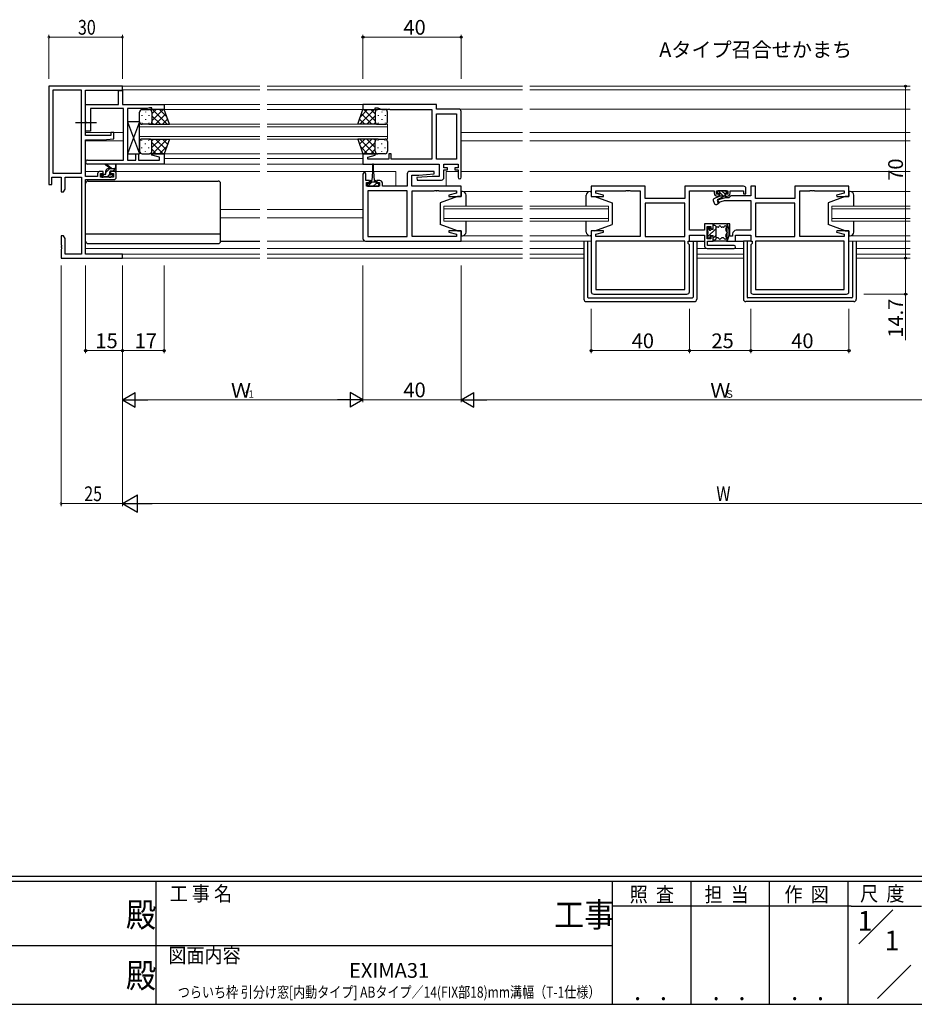
# Model space of a CAD drawing. Extents: x 0 to 1133, y 0 to 806.
# Drawn here: x 499 to 863, y 0 to 401 of the extents above; entities that cross this region are included whole.
import ezdxf
from ezdxf.enums import TextEntityAlignment as Align

# ---------------------------------------------------------------- set-up
doc = ezdxf.new("R2010")
doc.units = 0
doc.linetypes.add('YCENTER_1', pattern=[13, 10, -1, 1, -1])
doc.layers.add('USER1', color=3, linetype='CONTINUOUS')
doc.layers.add('YKK_ZWAK', color=7, linetype='CONTINUOUS')
for name, color, linetype, lineweight in [('YKK_11', 7, 'CONTINUOUS', 30), ('YKK_12', 2, 'CONTINUOUS', 13), ('YKK_13', 4, 'CONTINUOUS', 30), ('YKK_D', 6, 'CONTINUOUS', 13)]:
    doc.layers.add(name, color=color, linetype=linetype, lineweight=lineweight)
doc.styles.get("Standard").update_dxf_attribs({"font": 'ROMANS.SHX', "bigfont": 'EXTFONT.SHX'})
doc.styles.add('YKK_OSSTYLE1', font='romans.shx', dxfattribs={"width": 0.9, "bigfont": 'EXTFONT.SHX'})

# ---------------------------------------------------------------- blocks, each defined once
blk = doc.blocks.new('A201')
at = {"layer": 'YKK_ZWAK', "color": 254, "linetype": 'Continuous'}
for p, q in [((571, 35), (21, 35)), ((544, 34), (21, 34)), ((296, 34), (296, 9)), ((389, 34), (389, 9)), ((437, 34), (437, 9)), ((21, 9), (544, 9))]:
    blk.add_line(p, q, dxfattribs=at)
at = {"layer": 'YKK_ZWAK', "color": 131, "linetype": 'Continuous'}
for p, q in [((405, 34), (405, 9)), ((421, 34), (421, 9)), ((437.7, 29), (389, 29)), ((437.7, 29), (452, 29)), ((439.26, 21.33), (446.19, 28.25)), ((205, 21), (297, 21)), ((297, 21), (389, 21)), ((443.05, 10.18), (449.85, 16.98))]:
    blk.add_line(p, q, dxfattribs=at)
at = {"layer": 'YKK_ZWAK', "color": 131, "linetype": 'Continuous', "style": 'YKK_OSSTYLE1', "width": 0.9}
for s, height, p in [('工 事 名', 3, (298.87, 30.05)), ('照  査', 3, (392.56, 29.87)), ('担  当', 3, (407.82, 29.87)), ('作  図', 3, (424.09, 29.88)), ('尺  度', 3, (439.51, 30.04)), ('図面内容', 3, (298.58, 17.47)), (' ． ．', 3.5, (392.18, 9.75)), (' ． ．', 3.5, (408.18, 9.75)), (' ． ．', 3.5, (424.18, 9.75))]:
    blk.add_text(s, height=height, dxfattribs=at).set_placement(p)
at = {"layer": 'YKK_ZWAK', "color": 254, "linetype": 'Continuous', "style": 'YKK_OSSTYLE1', "width": 0.9}
for s, p in [('殿', (289.94, 24.75)), ('工事', (377.17, 24.75)), ('殿', (289.94, 12.37))]:
    blk.add_text(s, height=5, dxfattribs=at).set_placement(p)

msp = doc.modelspace()

# ---------------------------------------------------------------- linework, layer by layer
at = {"layer": 'YKK_11', "color": 0, "linetype": 'ByBlock', "lineweight": -2}
for p, q in [((510.46, 373.98), (510.46, 333.98)), ((540.46, 373.98), (510.46, 373.98)), ((540.46, 372.35), (540.46, 373.98)), ((523.83, 372.35), (512.09, 372.35)), ((512.09, 372.35), (512.09, 338.61)), ((512.09, 372.35), (512.09, 338.61)), ((523.83, 338.61), (523.83, 372.35)), ((525.46, 353.88), (525.46, 372.35)), ((525.46, 372.35), (540.46, 372.35)), ((535.76, 353.88), (525.46, 353.88)), ((535.76, 355.18), (535.76, 353.88)), ((536.96, 355.18), (535.76, 355.18)), ((536.96, 352.58), (536.96, 355.18)), ((525.46, 337.18), (525.46, 352.18)), ((525.46, 352.18), (532.46, 352.18)), ((532.46, 352.18), (536.96, 352.58)), ((511.76, 336.98), (515.46, 336.98)), ((511.76, 333.98), (511.76, 336.98)), ((512.09, 338.61), (523.83, 338.61)), ((515.46, 336.98), (515.46, 330.98)), ((517.09, 332.07), (517.09, 336.98)), ((517.09, 336.98), (523.83, 336.98)), ((523.83, 336.98), (523.83, 305.61)), ((530.36, 337.18), (525.46, 337.18)), ((530.36, 338.28), (530.36, 337.18)), ((532.66, 339.28), (531.36, 339.28)), ((531.56, 336.98), (531.56, 338.48)), ((531.56, 338.48), (532.66, 338.48)), ((536.76, 336.98), (531.56, 336.98)), ((532.66, 338.48), (532.66, 339.28)), ((536.96, 339.28), (535.66, 339.28)), ((535.66, 339.28), (535.66, 338.48)), ((535.66, 338.48), (536.76, 338.48)), ((536.76, 338.48), (536.76, 336.98)), ((537.96, 336.98), (537.96, 338.28)), ((510.46, 333.98), (511.76, 333.98)), ((525.46, 305.61), (525.46, 335.98)), ((525.46, 335.98), (536.96, 335.98)), ((515.46, 330.98), (516.46, 330.98)), ((516.46, 330.98), (517.09, 332.07)), ((515.46, 312.98), (515.46, 309.44)), ((516.46, 312.98), (515.46, 312.98)), ((517.09, 311.89), (516.46, 312.98)), ((515.46, 309.44), (515.58, 309.26)), ((515.58, 309.26), (515.58, 308.71)), ((517.09, 305.61), (517.09, 311.89)), ((515.58, 308.71), (515.46, 308.53)), ((515.46, 308.53), (515.46, 308.44)), ((515.46, 308.44), (515.58, 308.26)), ((515.58, 307.71), (515.46, 307.53)), ((515.46, 307.53), (515.46, 303.98)), ((515.58, 308.26), (515.58, 307.71)), ((523.83, 305.61), (517.09, 305.61)), ((540.46, 305.61), (525.46, 305.61)), ((540.46, 303.98), (540.46, 305.61)), ((515.46, 303.98), (540.46, 303.98))]:
    msp.add_line(p, q, dxfattribs=at)
at = {"layer": 'YKK_11', "linetype": 'ByBlock', "lineweight": -2, "ltscale": 0.5}
for p, q in [((538.83, 366.48), (538.83, 372.28)), ((538.83, 372.28), (540.46, 372.28)), ((540.46, 372.28), (540.46, 366.48)), ((525.46, 359.64), (525.46, 366.48)), ((525.46, 366.48), (538.83, 366.48)), ((540.46, 366.48), (557.46, 366.48)), ((551.46, 365.18), (550.56, 364.85)), ((552.46, 365.18), (551.46, 365.18)), ((552.46, 364.48), (552.46, 365.18)), ((557.46, 366.48), (557.46, 364.48)), ((668.46, 366.48), (638.46, 366.48)), ((638.46, 366.48), (638.46, 364.48)), ((643.46, 364.48), (643.46, 365.18)), ((643.46, 365.18), (644.46, 365.18)), ((644.46, 365.18), (646.2, 364.55)), ((668.46, 364.68), (668.46, 366.48)), ((540.83, 364.85), (527.46, 364.85)), ((527.46, 364.85), (527.46, 355.68)), ((540.83, 343.91), (540.83, 364.85)), ((546.51, 364.85), (542.46, 364.85)), ((542.46, 364.85), (542.46, 343.91)), ((546.69, 364.97), (546.51, 364.85)), ((547.24, 364.97), (546.69, 364.97)), ((547.42, 364.85), (547.24, 364.97)), ((547.51, 364.85), (547.42, 364.85)), ((547.69, 364.97), (547.51, 364.85)), ((548.24, 364.97), (547.69, 364.97)), ((548.42, 364.85), (548.24, 364.97)), ((550.56, 364.85), (548.42, 364.85)), ((557.46, 364.48), (552.46, 364.48)), ((638.46, 364.48), (643.46, 364.48)), ((646.2, 364.55), (647.51, 364.55)), ((647.51, 364.55), (647.69, 364.67)), ((647.69, 364.67), (648.24, 364.67)), ((648.24, 364.67), (648.42, 364.55)), ((648.42, 364.55), (648.51, 364.55)), ((648.51, 364.55), (648.69, 364.67)), ((648.69, 364.67), (649.24, 364.67)), ((649.24, 364.67), (649.42, 364.55)), ((649.42, 364.55), (666.46, 364.55)), ((666.46, 364.55), (666.46, 344.21)), ((677.46, 364.68), (668.46, 364.68)), ((668.46, 344.21), (668.46, 362.75)), ((668.46, 344.21), (668.46, 362.75)), ((668.46, 362.75), (676.53, 362.75)), ((676.53, 362.75), (676.53, 344.21)), ((678.46, 336.88), (678.46, 363.68)), ((525.58, 359.46), (525.46, 359.64)), ((525.46, 358.73), (525.58, 358.91)), ((525.46, 355.68), (525.46, 358.73)), ((525.58, 358.91), (525.58, 359.46)), ((527.46, 355.68), (525.46, 355.68)), ((545.96, 343.91), (545.96, 346.48)), ((545.96, 346.48), (546.96, 346.48)), ((546.96, 346.48), (546.96, 343.91)), ((552.43, 345.96), (552.5, 346.48)), ((555.56, 345.12), (552.43, 345.96)), ((552.5, 346.48), (557.46, 346.48)), ((555.56, 343.91), (555.56, 345.12)), ((557.46, 346.48), (557.46, 342.28)), ((643.42, 346.48), (638.46, 346.48)), ((638.46, 346.48), (638.46, 342.28)), ((640.39, 345.13), (643.49, 345.96)), ((640.39, 344.21), (640.39, 345.13)), ((643.49, 345.96), (643.42, 346.48)), ((649.96, 346.48), (648.96, 346.48)), ((648.96, 346.48), (648.96, 344.21)), ((649.96, 344.21), (649.96, 346.48)), ((526.28, 343.91), (540.83, 343.91)), ((557.46, 342.28), (526.28, 342.28)), ((542.46, 343.91), (545.96, 343.91)), ((546.96, 343.91), (555.56, 343.91)), ((638.46, 342.28), (669.53, 342.28)), ((648.96, 344.21), (640.39, 344.21)), ((666.46, 344.21), (649.96, 344.21)), ((676.53, 344.21), (668.46, 344.21)), ((669.53, 342.28), (669.53, 337.28)), ((671.46, 340.78), (671.46, 342.28)), ((671.46, 342.28), (677.26, 342.28)), ((677.26, 342.28), (677.26, 340.78)), ((638.46, 338.18), (638.46, 311.88)), ((639.66, 335.58), (639.66, 338.18)), ((656.46, 338.28), (656.46, 333.28)), ((667.44, 339.28), (657.46, 339.28)), ((658.39, 333.28), (658.39, 337.78)), ((658.39, 337.78), (661.27, 337.78)), ((666.66, 337.28), (660.44, 336.74)), ((661.27, 337.78), (667.48, 338.33)), ((669.53, 337.28), (666.66, 337.28)), ((667.48, 338.33), (667.44, 339.28)), ((672.86, 340.78), (671.46, 340.78)), ((671.46, 336.78), (671.46, 339.98)), ((671.46, 339.98), (672.86, 339.98)), ((672.86, 339.98), (672.86, 340.78)), ((677.26, 340.78), (675.86, 340.78)), ((675.86, 340.78), (675.86, 339.98)), ((675.86, 339.98), (677.26, 339.98)), ((677.26, 339.98), (677.26, 336.88)), ((641.06, 335.58), (639.66, 335.58)), ((639.96, 333.28), (639.96, 334.78)), ((639.96, 334.78), (641.06, 334.78)), ((645.16, 333.28), (639.96, 333.28)), ((641.06, 334.78), (641.06, 335.58)), ((645.36, 335.58), (644.06, 335.58)), ((644.06, 335.58), (644.06, 334.78)), ((644.06, 334.78), (645.16, 334.78)), ((645.16, 334.78), (645.16, 333.28)), ((646.36, 333.28), (646.36, 334.58)), ((656.46, 333.28), (646.36, 333.28)), ((678.46, 333.28), (658.39, 333.28)), ((660.44, 336.74), (660.49, 335.78)), ((660.49, 335.78), (670.46, 335.78)), ((678.46, 329.08), (678.46, 333.28)), ((753.46, 333.28), (731.46, 333.28)), ((731.46, 333.28), (731.46, 329.08)), ((753.46, 328.28), (753.46, 333.28)), ((793.46, 333.28), (769.53, 333.28)), ((769.53, 333.28), (769.53, 328.28)), ((798.39, 333.28), (796.46, 333.28)), ((796.46, 333.28), (796.46, 329.31)), ((798.39, 328.28), (798.39, 333.28)), ((836.46, 333.28), (814.46, 333.28)), ((814.46, 333.28), (814.46, 328.28)), ((836.46, 329.08), (836.46, 333.28)), ((656.46, 331.35), (640.39, 331.35)), ((640.39, 331.35), (640.39, 312.81)), ((656.46, 312.81), (656.46, 331.35)), ((656.46, 312.81), (656.46, 331.35)), ((658.46, 312.81), (658.46, 331.35)), ((658.46, 331.35), (667.51, 331.35)), ((667.51, 331.35), (667.69, 331.47)), ((667.69, 331.47), (668.24, 331.47)), ((668.24, 331.47), (668.42, 331.35)), ((668.42, 331.35), (668.51, 331.35)), ((668.51, 331.35), (668.69, 331.47)), ((668.69, 331.47), (669.24, 331.47)), ((669.24, 331.47), (669.42, 331.35)), ((669.42, 331.35), (676.53, 331.35)), ((676.53, 330.44), (673.43, 329.61)), ((673.43, 329.61), (673.5, 329.08)), ((673.5, 329.08), (678.46, 329.08)), ((676.53, 331.35), (676.53, 330.44)), ((731.46, 329.08), (736.42, 329.08)), ((733.39, 330.44), (733.39, 331.35)), ((733.39, 331.35), (745.51, 331.35)), ((736.49, 329.61), (733.39, 330.44)), ((736.42, 329.08), (736.49, 329.61)), ((745.51, 331.35), (745.69, 331.47)), ((745.69, 331.47), (746.24, 331.47)), ((746.24, 331.47), (746.42, 331.35)), ((746.42, 331.35), (746.51, 331.35)), ((746.51, 331.35), (746.69, 331.47)), ((746.69, 331.47), (747.24, 331.47)), ((747.24, 331.47), (747.42, 331.35)), ((747.42, 331.35), (751.46, 331.35)), ((751.46, 331.35), (751.46, 312.81)), ((771.46, 315.31), (771.46, 331.35)), ((771.46, 331.35), (781.56, 331.35)), ((781.56, 331.35), (781.56, 330.38)), ((782.56, 329.98), (782.56, 331.35)), ((782.56, 331.35), (787.06, 331.35)), ((783.56, 329.98), (782.56, 329.98)), ((782.76, 329.18), (783.56, 329.18)), ((783.56, 329.18), (783.56, 329.98)), ((787.06, 329.98), (786.06, 329.98)), ((786.06, 329.98), (786.06, 329.18)), ((786.06, 329.18), (786.86, 329.18)), ((787.06, 331.35), (787.06, 329.98)), ((788.29, 329.31), (787.46, 328.48)), ((788.06, 330.38), (788.06, 331.35)), ((788.06, 331.35), (793.46, 331.35)), ((796.46, 329.31), (788.29, 329.31)), ((793.46, 331.35), (793.46, 330.18)), ((793.46, 330.18), (794.46, 330.18)), ((794.46, 330.18), (794.46, 332.28)), ((816.46, 312.81), (816.46, 331.35)), ((816.46, 331.35), (820.51, 331.35)), ((820.51, 331.35), (820.69, 331.47)), ((820.69, 331.47), (821.24, 331.47)), ((821.24, 331.47), (821.42, 331.35)), ((821.42, 331.35), (821.51, 331.35)), ((821.51, 331.35), (821.69, 331.47)), ((821.69, 331.47), (822.24, 331.47)), ((822.24, 331.47), (822.42, 331.35)), ((822.42, 331.35), (834.53, 331.35)), ((834.53, 330.44), (831.43, 329.61)), ((831.43, 329.61), (831.5, 329.08)), ((831.5, 329.08), (836.46, 329.08)), ((834.53, 331.35), (834.53, 330.44)), ((769.53, 328.28), (753.46, 328.28)), ((769.53, 326.35), (753.46, 326.35)), ((769.53, 326.35), (753.46, 326.35)), ((753.46, 326.35), (753.46, 312.81)), ((769.53, 312.81), (769.53, 326.35)), ((785.97, 328.48), (782.73, 327.62)), ((782.73, 327.62), (782.99, 326.65)), ((782.99, 326.65), (785.73, 327.38)), ((785.73, 327.38), (796.46, 327.38)), ((787.46, 328.48), (785.97, 328.48)), ((796.46, 327.38), (796.46, 315.31)), ((814.46, 328.28), (798.39, 328.28)), ((814.46, 326.35), (798.39, 326.35)), ((814.46, 326.35), (798.39, 326.35)), ((798.39, 326.35), (798.39, 312.81)), ((814.46, 312.81), (814.46, 326.35)), ((781.16, 317.88), (777.66, 317.88)), ((777.66, 317.88), (777.66, 315.31)), ((778.66, 311.88), (778.66, 316.88)), ((778.66, 316.88), (780.16, 316.88)), ((780.16, 316.88), (780.16, 315.88)), ((781.16, 315.88), (781.16, 317.88)), ((787.96, 317.88), (786.76, 317.88)), ((786.76, 317.88), (786.76, 310.88)), ((787.96, 312.88), (787.96, 317.88)), ((673.5, 315.08), (673.43, 314.56)), ((673.43, 314.56), (676.53, 313.73)), ((678.46, 315.08), (673.5, 315.08)), ((676.53, 313.73), (676.53, 312.81)), ((678.46, 310.88), (678.46, 315.08)), ((736.42, 315.08), (731.46, 315.08)), ((731.46, 315.08), (731.46, 290.28)), ((733.39, 313.73), (736.49, 314.56)), ((733.39, 312.81), (733.39, 313.73)), ((736.49, 314.56), (736.42, 315.08)), ((777.66, 315.31), (771.46, 315.31)), ((771.46, 310.88), (771.46, 313.38)), ((771.46, 313.38), (777.66, 313.38)), ((777.66, 313.38), (777.66, 308.88)), ((780.16, 315.88), (781.16, 315.88)), ((781.16, 312.88), (780.16, 312.88)), ((780.16, 312.88), (780.16, 311.88)), ((781.16, 310.88), (781.16, 312.88)), ((789.06, 312.88), (787.96, 312.88)), ((789.06, 313.81), (789.06, 312.88)), ((790.26, 310.88), (790.26, 313.38)), ((790.26, 313.38), (796.46, 313.38)), ((796.46, 315.31), (790.56, 315.31)), ((796.46, 313.38), (796.46, 310.88)), ((831.5, 315.08), (831.43, 314.56)), ((831.43, 314.56), (834.53, 313.73)), ((836.46, 315.08), (831.5, 315.08)), ((834.53, 313.73), (834.53, 312.81)), ((836.46, 290.28), (836.46, 315.08)), ((639.46, 310.88), (678.46, 310.88)), ((640.39, 312.81), (656.46, 312.81)), ((676.53, 312.81), (658.46, 312.81)), ((751.46, 312.81), (733.39, 312.81)), ((769.53, 310.88), (733.39, 310.88)), ((769.53, 310.88), (733.39, 310.88)), ((733.39, 310.88), (733.39, 291.21)), ((753.46, 312.81), (769.53, 312.81)), ((769.53, 291.21), (769.53, 310.88)), ((770.93, 309.88), (770.93, 310.88)), ((770.93, 310.88), (771.46, 310.88)), ((771.46, 309.35), (770.93, 309.88)), ((771.46, 290.28), (771.46, 309.35)), ((780.16, 311.88), (778.66, 311.88)), ((778.86, 309.08), (778.86, 310.88)), ((778.86, 310.88), (781.16, 310.88)), ((789.66, 309.08), (778.86, 309.08)), ((786.76, 310.88), (790.26, 310.88)), ((796.46, 310.88), (796.99, 310.88)), ((796.99, 309.88), (796.46, 309.35)), ((796.46, 309.35), (796.46, 290.28)), ((796.99, 310.88), (796.99, 309.88)), ((798.39, 312.81), (814.46, 312.81)), ((834.53, 310.88), (798.39, 310.88)), ((834.53, 310.88), (798.39, 310.88)), ((798.39, 310.88), (798.39, 291.21)), ((834.53, 312.81), (816.46, 312.81)), ((834.53, 291.21), (834.53, 310.88)), ((778.66, 307.88), (789.66, 307.88)), ((732.46, 289.28), (770.46, 289.28)), ((733.39, 291.21), (769.53, 291.21)), ((797.46, 289.28), (835.46, 289.28)), ((798.39, 291.21), (834.53, 291.21))]:
    msp.add_line(p, q, dxfattribs=at)
for centre, radius, start, end in [((677.46, 363.68), 1, 0, 90), ((526.28, 343.1), 0.815, 90, 270), ((639.06, 338.18), 0.6, 360, 180), ((657.46, 338.28), 1, 90, 180), ((645.36, 334.58), 1, 0, 90), ((670.46, 336.78), 1, 270, 360), ((677.86, 336.88), 0.6, 180, 0), ((793.46, 332.28), 1, 0, 90), ((782.76, 330.38), 1.2, 180, 270), ((786.86, 330.38), 1.2, 270, 360), ((790.56, 313.81), 1.5, 90, 180), ((639.46, 311.88), 1, 180, 270), ((778.66, 308.88), 1, 180, 270), ((789.66, 308.48), 0.6, 270, 90), ((732.46, 290.28), 1, 180, 270), ((770.46, 290.28), 1, 270, 360), ((797.46, 290.28), 1, 180, 270), ((835.46, 290.28), 1, 270, 360)]:
    msp.add_arc(centre, radius, start, end, dxfattribs=at)
at = {"layer": 'YKK_11', "color": 0, "linetype": 'ByBlock', "lineweight": -2}
for centre, start, end in [((531.36, 338.28), 90, 180), ((536.96, 338.28), 0, 90), ((536.96, 336.98), 270, 360)]:
    msp.add_arc(centre, 1, start, end, dxfattribs=at)
at = {"layer": 'YKK_12', "ltscale": 1.5}
for p, q in [((540.16, 373.98), (596.46, 373.98)), ((599.46, 373.98), (703.46, 373.98)), ((706.46, 373.98), (861.46, 373.98)), ((596.46, 372.58), (540.46, 372.58)), ((703.46, 372.58), (599.46, 372.58)), ((706.46, 372.58), (861.46, 372.58)), ((557.16, 366.48), (596.46, 366.48)), ((599.46, 366.48), (638.46, 366.48)), ((556.96, 364.48), (596.46, 364.48)), ((599.46, 364.48), (638.46, 364.48)), ((677.46, 364.68), (703.46, 364.68)), ((706.46, 364.68), (861.46, 364.68)), ((596.46, 358.48), (547.46, 358.48)), ((547.46, 358.48), (547.46, 352.48)), ((547.46, 357.48), (596.46, 357.48)), ((599.46, 358.48), (648.46, 358.48)), ((648.46, 357.48), (599.46, 357.48)), ((648.46, 358.48), (648.46, 352.48)), ((525.46, 355.18), (540.83, 355.18)), ((596.46, 353.48), (547.46, 353.48)), ((599.46, 353.48), (648.46, 353.48)), ((678.46, 355.18), (703.46, 355.18)), ((706.46, 355.18), (861.46, 355.18)), ((525.46, 351.78), (540.83, 351.78)), ((547.46, 352.48), (596.46, 352.48)), ((648.46, 352.48), (599.46, 352.48)), ((678.46, 351.78), (703.46, 351.78)), ((706.46, 351.78), (861.46, 351.78)), ((556.96, 346.48), (596.46, 346.49)), ((599.46, 346.48), (638.84, 346.48)), ((556.96, 342.28), (596.46, 342.28)), ((557.46, 344.48), (596.46, 344.48)), ((599.46, 344.48), (638.46, 344.48)), ((599.46, 342.28), (669.24, 342.28)), ((525.46, 339.28), (531.36, 339.28)), ((536.96, 339.28), (596.46, 339.28)), ((599.46, 339.28), (642.33, 339.28)), ((642.81, 339.28), (651.89, 339.28)), ((651.89, 339.28), (651.89, 333.39)), ((672.39, 339.28), (677.26, 339.28)), ((672.39, 339.28), (672.39, 333.39)), ((678.46, 339.28), (703.46, 339.28)), ((706.46, 339.28), (861.46, 339.28)), ((678.46, 331.08), (703.46, 331.08)), ((731.46, 331.08), (706.46, 331.08)), ((836.46, 331.08), (861.46, 331.08)), ((671.46, 325.08), (703.46, 325.08)), ((671.46, 319.08), (671.46, 325.08)), ((738.46, 325.08), (706.46, 325.08)), ((738.46, 319.08), (738.46, 325.08)), ((829.46, 325.08), (861.46, 325.08)), ((829.46, 319.08), (829.46, 325.08)), ((580.46, 323.78), (596.46, 323.78)), ((599.46, 323.78), (638.46, 323.78)), ((703.46, 324.08), (671.46, 324.08)), ((706.46, 324.08), (738.46, 324.08)), ((861.46, 324.08), (829.46, 324.08)), ((580.46, 320.38), (596.46, 320.38)), ((599.46, 320.38), (638.46, 320.38)), ((671.46, 320.08), (703.46, 320.08)), ((703.46, 319.08), (671.46, 319.08)), ((738.46, 320.08), (706.46, 320.08)), ((706.46, 319.08), (738.46, 319.08)), ((829.46, 320.08), (861.46, 320.08)), ((861.46, 319.08), (829.46, 319.08)), ((678.46, 313.08), (703.46, 313.08)), ((731.46, 313.08), (706.46, 313.08)), ((836.46, 313.08), (861.46, 313.08)), ((596.46, 310.88), (580.46, 310.88)), ((639.46, 310.88), (599.46, 310.88)), ((678.46, 310.88), (703.46, 310.88)), ((706.46, 310.88), (731.46, 310.88)), ((771.16, 310.88), (777.66, 310.88)), ((780.86, 310.88), (796.76, 310.88)), ((836.46, 310.88), (861.46, 310.88)), ((525.46, 307.88), (596.46, 307.88)), ((525.76, 305.61), (596.46, 305.61)), ((599.46, 307.88), (703.46, 307.88)), ((599.46, 305.61), (703.46, 305.61)), ((706.46, 307.88), (728.46, 307.88)), ((706.46, 305.61), (728.46, 305.61)), ((774.46, 307.88), (793.46, 307.88)), ((774.46, 305.61), (793.46, 305.61)), ((839.46, 307.88), (861.46, 307.88)), ((839.46, 305.61), (861.46, 305.61)), ((540.16, 303.98), (596.46, 303.98)), ((599.46, 303.98), (703.46, 303.98)), ((706.46, 303.98), (728.46, 303.98)), ((774.46, 303.98), (793.46, 303.98)), ((839.46, 303.98), (861.46, 303.98))]:
    msp.add_line(p, q, dxfattribs=at)
at = {"layer": 'YKK_13', "ltscale": 1.5}
for p, q in [((547.47, 359.48), (547.47, 363.48)), ((548.42, 362.15), (548.42, 361.95)), ((548.47, 364.48), (551.47, 364.48)), ((549.83, 363.56), (549.83, 363.36)), ((551.25, 362.15), (551.25, 361.95)), ((557.47, 364.48), (551.47, 364.48)), ((552.47, 359.86), (557.09, 364.48)), ((552.47, 362.69), (554.26, 364.48)), ((552.47, 363.48), (552.47, 359.88)), ((552.47, 363.08), (552.47, 359.48)), ((552.47, 361.92), (555.91, 358.48)), ((552.74, 364.48), (558.74, 358.48)), ((553.92, 358.48), (558.11, 362.68)), ((555.56, 364.48), (558.53, 361.52)), ((559.61, 358.48), (557.47, 364.48)), ((636.32, 358.48), (638.46, 364.48)), ((643.19, 364.48), (637.19, 358.48)), ((640.36, 364.48), (637.4, 361.52)), ((642.01, 358.48), (637.82, 362.68)), ((638.46, 364.48), (644.46, 364.48)), ((643.46, 359.86), (638.84, 364.48)), ((643.46, 361.92), (640.02, 358.48)), ((643.46, 362.69), (641.67, 364.48)), ((643.46, 363.48), (643.46, 359.88)), ((643.46, 363.08), (643.46, 359.48)), ((647.46, 364.48), (644.46, 364.48)), ((644.68, 362.15), (644.68, 361.95)), ((646.1, 363.56), (646.1, 363.36)), ((647.51, 362.15), (647.51, 361.95)), ((648.46, 359.48), (648.46, 363.48)), ((542.46, 359.48), (547.46, 346.48)), ((547.46, 359.48), (542.46, 346.48)), ((547.46, 359.48), (542.46, 359.48)), ((542.46, 359.48), (542.46, 346.48)), ((547.46, 346.48), (547.46, 359.48)), ((548.42, 359.12), (548.42, 358.92)), ((551.47, 358.48), (548.47, 358.48)), ((549.83, 360.53), (549.83, 360.33)), ((551.25, 359.12), (551.25, 358.92)), ((551.25, 358.48), (559.61, 358.48)), ((552.41, 359.15), (553.08, 358.48)), ((556.74, 358.48), (558.86, 360.59)), ((644.68, 358.48), (636.32, 358.48)), ((639.18, 358.48), (637.07, 360.59)), ((643.52, 359.15), (642.85, 358.48)), ((644.46, 358.48), (647.46, 358.48)), ((644.68, 359.12), (644.68, 358.92)), ((646.1, 360.53), (646.1, 360.33)), ((647.51, 359.12), (647.51, 358.92)), ((547.47, 351.48), (547.47, 347.48)), ((548.42, 351.85), (548.42, 352.05)), ((548.42, 348.82), (548.42, 349.02)), ((551.47, 352.48), (548.47, 352.48)), ((549.83, 350.43), (549.83, 350.63)), ((551.25, 352.48), (559.61, 352.48)), ((551.25, 351.85), (551.25, 352.05)), ((551.25, 348.82), (551.25, 349.02)), ((552.41, 351.82), (553.08, 352.48)), ((552.47, 349.04), (555.91, 352.48)), ((552.47, 347.88), (552.47, 351.48)), ((552.47, 351.1), (557.09, 346.48)), ((552.47, 347.48), (552.47, 351.08)), ((552.74, 346.48), (558.74, 352.48)), ((553.92, 352.48), (558.11, 348.29)), ((555.56, 346.48), (558.53, 349.44)), ((556.74, 352.48), (558.86, 350.37)), ((559.61, 352.48), (557.47, 346.48)), ((644.68, 352.48), (636.32, 352.48)), ((636.32, 352.48), (638.46, 346.48)), ((639.18, 352.48), (637.07, 350.37)), ((643.19, 346.48), (637.19, 352.48)), ((640.36, 346.48), (637.4, 349.44)), ((642.01, 352.48), (637.82, 348.29)), ((643.46, 351.1), (638.84, 346.48)), ((643.46, 349.04), (640.02, 352.48)), ((643.52, 351.82), (642.85, 352.48)), ((643.46, 347.88), (643.46, 351.48)), ((643.46, 347.48), (643.46, 351.08)), ((644.46, 352.48), (647.46, 352.48)), ((644.68, 351.85), (644.68, 352.05)), ((644.68, 348.82), (644.68, 349.02)), ((646.1, 350.43), (646.1, 350.63)), ((647.51, 351.85), (647.51, 352.05)), ((647.51, 348.82), (647.51, 349.02)), ((648.46, 351.48), (648.46, 347.48)), ((542.46, 346.48), (547.46, 346.48)), ((548.47, 346.48), (551.47, 346.48)), ((549.83, 347.4), (549.83, 347.6)), ((557.47, 346.48), (551.47, 346.48)), ((552.47, 348.28), (554.26, 346.48)), ((638.46, 346.48), (644.46, 346.48)), ((643.46, 348.28), (641.67, 346.48)), ((647.46, 346.48), (644.46, 346.48)), ((646.1, 347.4), (646.1, 347.6)), ((535.46, 340.48), (533.64, 341.88)), ((536.06, 340.48), (533.85, 342.17)), ((537.66, 341.61), (537.47, 340.48)), ((537.96, 339.78), (537.96, 341.78)), ((642.31, 342.03), (642.31, 339.08)), ((642.81, 339.08), (642.81, 342.03)), ((531.76, 337.78), (531.76, 337.28)), ((533.46, 338.08), (532.06, 338.08)), ((532.06, 336.98), (532.56, 336.98)), ((532.76, 337.18), (534.86, 337.18)), ((533.76, 338.38), (533.76, 339.48)), ((534.76, 340.48), (537.96, 340.48)), ((535.06, 336.98), (535.66, 336.98)), ((535.36, 338.54), (535.36, 339.18)), ((535.66, 339.48), (537.66, 339.48)), ((536.16, 338.08), (535.83, 338.08)), ((535.88, 337.07), (536.38, 337.57)), ((642.31, 339.08), (642.06, 335.58)), ((642.81, 339.08), (643.06, 335.58)), ((525.46, 310.88), (525.46, 334.38)), ((526.46, 335.38), (579.46, 335.38)), ((580.46, 310.88), (580.46, 334.38)), ((641.31, 334.38), (640.26, 334.38)), ((640.26, 334.38), (640.26, 333.28)), ((640.26, 333.28), (644.86, 333.28)), ((641.31, 334.38), (641.31, 335.18)), ((643.81, 334.88), (641.31, 334.88)), ((641.71, 335.58), (642.06, 335.58)), ((643.06, 335.58), (643.41, 335.58)), ((643.81, 335.18), (643.81, 334.38)), ((644.86, 334.38), (643.81, 334.38)), ((644.86, 333.28), (644.86, 334.38)), ((676.96, 329.08), (669.96, 326.48)), ((676.96, 329.08), (669.96, 326.48)), ((678.46, 329.08), (676.96, 329.08)), ((678.46, 329.08), (676.96, 329.08)), ((678.96, 331.08), (678.46, 331.08)), ((678.46, 331.08), (678.46, 329.08)), ((678.96, 331.08), (678.46, 331.08)), ((678.46, 331.08), (678.46, 329.08)), ((680.46, 325.48), (680.46, 329.58)), ((680.46, 325.08), (680.46, 329.58)), ((729.46, 325.08), (729.46, 329.58)), ((730.96, 331.08), (731.46, 331.08)), ((731.46, 331.08), (731.46, 329.08)), ((731.46, 329.08), (732.96, 329.08)), ((732.96, 329.08), (739.96, 326.48)), ((783.49, 329.06), (781.35, 328.06)), ((782.76, 331.08), (782.76, 330.68)), ((782.86, 327.88), (785.86, 329.28)), ((786.56, 331.38), (783.06, 331.38)), ((783.06, 330.38), (783.76, 330.38)), ((783.15, 331.38), (785.15, 329.38)), ((783.76, 330.38), (783.76, 329.38)), ((783.76, 329.38), (785.86, 329.38)), ((784.57, 331.38), (785.86, 330.09)), ((785.86, 330.38), (785.86, 329.28)), ((785.86, 330.38), (786.56, 330.38)), ((785.98, 331.38), (786.83, 330.54)), ((786.86, 330.68), (786.86, 331.08)), ((834.96, 329.08), (827.96, 326.48)), ((836.46, 329.08), (834.96, 329.08)), ((836.96, 331.08), (836.46, 331.08)), ((836.46, 331.08), (836.46, 329.08)), ((838.46, 325.08), (838.46, 329.58)), ((669.96, 326.48), (669.96, 317.68)), ((669.96, 326.48), (669.96, 317.68)), ((739.96, 326.48), (739.96, 317.68)), ((781.11, 327.39), (781.73, 326.07)), ((782.43, 325.85), (783.52, 326.48)), ((782.86, 327.88), (783.52, 326.48)), ((827.96, 326.48), (827.96, 317.68)), ((676.96, 315.08), (669.96, 317.68)), ((676.96, 315.08), (669.96, 317.68)), ((680.46, 314.58), (680.46, 319.08)), ((680.46, 314.58), (680.46, 318.68)), ((729.46, 314.58), (729.46, 319.08)), ((732.96, 315.08), (739.96, 317.68)), ((781.16, 315.63), (781.16, 317.58)), ((781.16, 317.38), (781.56, 317.38)), ((786.46, 317.88), (781.46, 317.88)), ((834.96, 315.08), (827.96, 317.68)), ((838.46, 314.58), (838.46, 319.08)), ((525.46, 313.92), (580.46, 313.92)), ((676.96, 315.08), (678.46, 315.08)), ((676.96, 315.08), (678.46, 315.08)), ((678.46, 315.08), (678.46, 313.08)), ((678.46, 315.08), (678.46, 313.08)), ((678.46, 313.08), (678.96, 313.08)), ((678.46, 313.08), (678.96, 313.08)), ((731.46, 313.08), (730.96, 313.08)), ((732.96, 315.08), (731.46, 315.08)), ((731.46, 315.08), (731.46, 313.08)), ((778.86, 315.88), (778.86, 314.78)), ((778.86, 313.98), (778.86, 312.48)), ((779.35, 316.5), (778.95, 316.1)), ((779.86, 316.28), (779.86, 316.15)), ((780.16, 313.13), (781.16, 313.13)), ((781.16, 315.63), (780.38, 315.63)), ((781.16, 311.18), (781.16, 313.13)), ((782.36, 312.18), (782.36, 316.58)), ((783.12, 316.58), (782.36, 316.58)), ((785.31, 316.58), (784.61, 316.58)), ((834.96, 315.08), (836.46, 315.08)), ((836.46, 315.08), (836.46, 313.08)), ((836.46, 313.08), (836.96, 313.08)), ((526.46, 309.88), (579.46, 309.88)), ((580.46, 310.88), (596.46, 310.88)), ((728.46, 310.88), (728.46, 287.28)), ((729.96, 310.88), (729.96, 288.08)), ((771.46, 310.88), (774.46, 310.88)), ((772.96, 310.88), (772.96, 288.08)), ((774.46, 310.88), (777.66, 310.88)), ((774.46, 310.88), (774.46, 287.28)), ((779.16, 312.18), (779.56, 312.18)), ((779.86, 312.48), (779.86, 312.83)), ((781.16, 311.38), (781.56, 311.38)), ((786.46, 310.88), (781.46, 310.88)), ((783.12, 312.18), (782.36, 312.18)), ((785.31, 312.18), (784.61, 312.18)), ((789.96, 310.88), (793.46, 310.88)), ((796.46, 310.88), (793.46, 310.88)), ((793.46, 310.88), (793.46, 287.28)), ((794.96, 310.88), (794.96, 288.08)), ((837.96, 310.88), (837.96, 288.08)), ((839.46, 310.88), (839.46, 287.28)), ((729.46, 286.28), (773.46, 286.28)), ((730.26, 287.78), (772.66, 287.78)), ((838.46, 286.28), (794.46, 286.28)), ((837.66, 287.78), (795.26, 287.78))]:
    msp.add_line(p, q, dxfattribs=at)
at = {"layer": 'YKK_13', "linetype": 'YCENTER_1'}
msp.add_line((521.33, 359.18), (529.96, 359.18), dxfattribs=at)
at = {"layer": 'YKK_13', "linetype": 'Continuous', "ltscale": 1.5}
for p, q in [((532.99, 338.08), (531.92, 337.02)), ((535.39, 340.48), (533.76, 338.86)), ((535.13, 337.99), (534.33, 337.18)), ((537.63, 340.48), (536.63, 339.48)), ((642.04, 334.88), (640.44, 333.28)), ((643.81, 334.41), (642.68, 333.28)), ((778.86, 315.4), (779.85, 316.39)), ((778.86, 312.57), (782.36, 316.07)), ((781.16, 312.05), (782.36, 313.25))]:
    msp.add_line(p, q, dxfattribs=at)
at = {"layer": 'YKK_13', "ltscale": 1.5}
for centre, radius, start, end in [((548.47, 363.48), 1, 90, 180), ((551.47, 363.48), 1, 0, 90), ((551.47, 363.48), 1, 0, 90), ((644.46, 363.48), 1, 90, 180), ((644.46, 363.48), 1, 90, 180), ((647.46, 363.48), 1, 360, 90), ((548.47, 359.48), 1, 180, 270), ((551.47, 359.48), 1, 270, 0), ((551.47, 359.48), 1, 270, 0), ((644.46, 359.48), 1, 180, 270), ((644.46, 359.48), 1, 180, 270), ((647.46, 359.48), 1, 270, 360), ((548.47, 351.48), 1, 90, 180), ((551.47, 351.48), 1, 0, 90), ((551.47, 351.48), 1, 0, 90), ((644.46, 351.48), 1, 90, 180), ((644.46, 351.48), 1, 90, 180), ((647.46, 351.48), 1, 360, 90), ((548.47, 347.48), 1, 180, 270), ((551.47, 347.48), 1, 270, 0), ((551.47, 347.48), 1, 270, 0), ((644.46, 347.48), 1, 180, 270), ((644.46, 347.48), 1, 180, 270), ((647.46, 347.48), 1, 270, 360), ((533.66, 342.08), 0.2, 24.4171, 264.4171), ((537.76, 341.78), 0.2, 360, 240), ((642.56, 342.03), 0.25, 0, 180), ((532.06, 337.78), 0.3, 90, 180), ((532.06, 337.28), 0.3, 180, 270), ((532.56, 337.18), 0.2, 270, 360), ((533.46, 338.38), 0.3, 270, 360), ((534.76, 339.48), 1, 90, 180), ((535.06, 337.18), 0.2, 180, 270), ((535.36, 338.08), 0.25, 123.0557, 326.9443), ((535.06, 338.54), 0.3, 303.0557, 360), ((535.66, 339.18), 0.3, 90, 180), ((535.83, 337.78), 0.3, 90, 146.9443), ((535.66, 337.28), 0.3, 270, 315), ((536.16, 337.78), 0.3, 315, 90), ((537.66, 339.78), 0.3, 270, 360), ((526.46, 334.38), 1, 90, 180), ((579.46, 334.38), 1, 0, 90), ((641.71, 335.18), 0.4, 90, 180), ((643.41, 335.18), 0.4, 0, 90), ((678.96, 329.58), 1.5, 0, 90), ((678.96, 329.58), 1.5, 0, 90), ((730.96, 329.58), 1.5, 90, 180), ((783.06, 331.08), 0.3, 90, 180), ((783.06, 330.68), 0.3, 180, 270), ((783.28, 329.51), 0.5, 295, 345.3962), ((786.56, 331.08), 0.3, 0, 90), ((786.56, 330.68), 0.3, 270, 0), ((836.96, 329.58), 1.5, 0, 90), ((781.56, 327.61), 0.5, 115.0001, 205), ((782.18, 326.28), 0.5, 205, 300), ((781.46, 317.58), 0.3, 90, 180), ((781.56, 316.58), 0.8, 0, 90), ((783.86, 316.58), 0.5, 22.0243, 157.9757), ((786.05, 316.58), 0.5, 309.7877, 157.9757), ((786.46, 317.38), 0.5, 26.268, 90), ((780.39, 314.38), 7.28, 333.732, 26.268), ((678.96, 314.58), 1.5, 270, 0), ((678.96, 314.58), 1.5, 270, 0), ((730.96, 314.58), 1.5, 180, 270), ((779.16, 315.88), 0.3, 135, 180), ((778.86, 314.38), 0.4, 270, 90), ((779.56, 316.28), 0.3, 0, 135), ((779.86, 315.63), 0.3, 120, 270), ((779.56, 316.15), 0.3, 300, 0), ((779.86, 315.63), 0.3, 270, 330), ((780.16, 312.83), 0.3, 90, 180), ((780.38, 315.33), 0.3, 90, 150), ((783.12, 316.88), 0.3, 270, 337.9757), ((784.61, 316.88), 0.3, 202.0243, 270), ((785.31, 316.88), 0.3, 270, 337.9757), ((786.56, 315.97), 0.3, 129.7877, 194.3905), ((786.56, 312.8), 0.3, 165.6095, 230.2123), ((780.39, 314.38), 6.08, 6.8281, 14.3905), ((780.39, 314.38), 6.08, 345.6095, 353.1719), ((786.72, 315.14), 0.3, 186.8281, 251.4309), ((786.72, 313.63), 0.3, 108.5691, 173.1719), ((786.46, 314.38), 0.5, 288.5691, 71.4309), ((836.96, 314.58), 1.5, 270, 0), ((526.46, 310.88), 1, 180, 270), ((579.46, 310.88), 1, 270, 0), ((779.16, 312.48), 0.3, 180, 270), ((779.56, 312.48), 0.3, 270, 0), ((781.56, 312.18), 0.8, 270, 0), ((783.12, 311.88), 0.3, 22.0243, 90), ((783.86, 312.18), 0.5, 202.0243, 337.9757), ((784.61, 311.88), 0.3, 90, 157.9757), ((785.31, 311.88), 0.3, 22.0243, 90), ((786.05, 312.18), 0.5, 202.0243, 50.2123), ((786.46, 311.38), 0.5, 270, 333.732), ((729.46, 287.28), 1, 180, 270), ((730.26, 288.08), 0.3, 180, 270), ((772.66, 288.08), 0.3, 270, 0), ((773.46, 287.28), 1, 270, 0), ((794.46, 287.28), 1, 180, 270), ((795.26, 288.08), 0.3, 180, 270), ((837.66, 288.08), 0.3, 270, 360), ((838.46, 287.28), 1, 270, 360)]:
    msp.add_arc(centre, radius, start, end, dxfattribs=at)
at = {"layer": 'YKK_D'}
for p, q in [((510.46, 376.98), (510.46, 394.98)), ((510.46, 393.98), (540.46, 393.98)), ((540.46, 376.98), (540.46, 394.98)), ((515.46, 300.98), (515.46, 202.98)), ((540.46, 300.98), (540.46, 202.98)), ((540.46, 300.98), (540.46, 202.98)), ((540.46, 203.98), (515.46, 203.98)), ((547.46, 203.98), (1020.46, 203.98))]:
    msp.add_line(p, q, dxfattribs=at)
at = {"layer": 'YKK_D', "ltscale": 1.5}
for p, q in [((638.46, 376.98), (638.46, 394.98)), ((638.46, 393.98), (678.46, 393.98)), ((678.46, 376.98), (678.46, 394.98)), ((842.46, 373.98), (860.46, 373.98)), ((859.46, 373.98), (859.46, 303.98)), ((525.46, 300.98), (525.46, 265.28)), ((540.46, 300.98), (540.46, 265.28)), ((540.46, 300.98), (540.46, 265.28)), ((540.46, 300.98), (540.46, 245.28)), ((557.46, 300.98), (557.46, 265.28)), ((638.46, 300.98), (638.46, 245.28)), ((638.46, 300.98), (638.46, 245.28)), ((678.46, 300.98), (678.46, 245.28)), ((678.46, 300.98), (678.46, 245.28)), ((842.46, 303.98), (860.46, 303.98)), ((842.46, 303.98), (860.46, 303.98)), ((859.46, 303.98), (859.46, 289.28)), ((842.46, 289.28), (860.46, 289.28)), ((859.46, 289.28), (859.46, 270.54)), ((731.46, 283.28), (731.46, 265.28)), ((771.46, 283.28), (771.46, 265.28)), ((771.46, 283.28), (771.46, 265.28)), ((796.46, 283.28), (796.46, 265.28)), ((796.46, 283.28), (796.46, 265.28)), ((836.46, 283.28), (836.46, 265.28)), ((525.46, 266.28), (540.46, 266.28)), ((540.46, 266.28), (557.46, 266.28)), ((731.46, 266.28), (771.46, 266.28)), ((771.46, 266.28), (796.46, 266.28)), ((836.46, 266.28), (796.46, 266.28)), ((546.46, 246.28), (632.46, 246.28)), ((678.46, 246.28), (638.46, 246.28)), ((684.46, 246.28), (883.46, 246.28))]:
    msp.add_line(p, q, dxfattribs=at)
at = {"layer": 'YKK_D', "lineweight": -2}
for p, q in [((540.46, 246.28), (545.66, 249.28)), ((545.66, 243.28), (545.66, 249.28)), ((638.46, 246.28), (633.27, 249.28)), ((633.27, 249.28), (633.27, 243.28)), ((678.46, 246.28), (683.66, 249.28)), ((683.66, 243.28), (683.66, 249.28)), ((540.46, 246.28), (545.66, 243.28)), ((540.46, 246.28), (550.86, 246.28)), ((638.46, 246.28), (628.07, 246.28)), ((638.46, 246.28), (633.27, 243.28)), ((678.46, 246.28), (683.66, 243.28)), ((678.46, 246.28), (688.86, 246.28)), ((540.46, 203.98), (546.53, 207.48)), ((546.53, 200.48), (546.53, 207.48)), ((540.46, 203.98), (552.59, 203.98)), ((540.46, 203.98), (546.53, 200.48))]:
    msp.add_line(p, q, dxfattribs=at)
at = {"layer": 'YKK_D', "linetype": 'ByBlock', "const_width": 0.85}
for points in [[(510.57, 393.98, 1), (510.36, 393.98, 1)], [(540.36, 393.98, 1), (540.57, 393.98, 1)], [(515.57, 203.98, 1), (515.36, 203.98, 1)]]:
    msp.add_lwpolyline(points, format="xyb", close=True, dxfattribs=at)
at = {"layer": 'YKK_D', "linetype": 'ByBlock', "lineweight": -2}
for centre in [(638.46, 393.98), (678.46, 393.98), (859.46, 373.98), (859.46, 303.98), (859.46, 303.98), (859.46, 289.28), (525.46, 266.28), (540.46, 266.28), (540.46, 266.28), (557.46, 266.28), (731.46, 266.28), (771.46, 266.28), (771.46, 266.28), (796.46, 266.28), (796.46, 266.28), (836.46, 266.28)]:
    msp.add_circle(centre, 0.425, dxfattribs=at)

# ---------------------------------------------------------------- block references
at = {"layer": 'YKK_ZWAK', "xscale": 2, "yscale": 2, "zscale": 2}
msp.add_blockref('A201', (-38, -18), dxfattribs=at)

# ---------------------------------------------------------------- texts
at = {"layer": 'USER1'}
msp.add_text('Aタイプ召合せかまち', height=6, dxfattribs=at).set_placement((759.12, 385.87))
at = {"layer": 'USER1', "color": 3}
msp.add_text('1', height=8, dxfattribs=at).set_placement((840, 30))
for s, height, p in [('1', 8, (854, 26)), ('EXIMA31', 6, (649.11, 13.79))]:
    msp.add_text(s, height=height, dxfattribs=at).set_placement(p, align=Align.MIDDLE_CENTER)
at = {"layer": 'USER1', "color": 3, "width": 0.8}
msp.add_text('つらいち枠 引分け窓[内動タイプ] ABタイプ／14(FIX部18)mm溝幅（T-1仕様）', height=4.5, dxfattribs=at).set_placement((649.11, 4.96), align=Align.MIDDLE_CENTER)
at = {"layer": 'YKK_D', "width": 0.8}
for s, p in [('30', (522.33, 394.98)), ('25', (524.88, 204.98)), ('W', (782.43, 204.98))]:
    msp.add_text(s, height=6, dxfattribs=at).set_placement(p)
at = {"layer": 'YKK_D'}
for s, height, p in [('40', 6, (654.94, 394.98)), ('15', 6, (529.44, 267.28)), ('17', 6, (545.44, 267.28)), ('40', 6, (747.94, 267.28)), ('25', 6, (780.44, 267.28)), ('40', 6, (812.94, 267.28)), ('Ｗ', 6, (584.66, 247.08)), ('40', 6, (654.94, 247.28)), ('Ｗ', 6, (779.96, 247.08)), ('f1', 3, (590.42, 247.08)), ('Ｓ', 3, (785.72, 247.08))]:
    msp.add_text(s, height=height, dxfattribs=at).set_placement(p)
for s, p in [('70', (858.46, 335.46)), ('14.7', (858.46, 271.54))]:
    msp.add_text(s, height=6, rotation=90, dxfattribs=at).set_placement(p)

doc.saveas('drawing.dxf')
